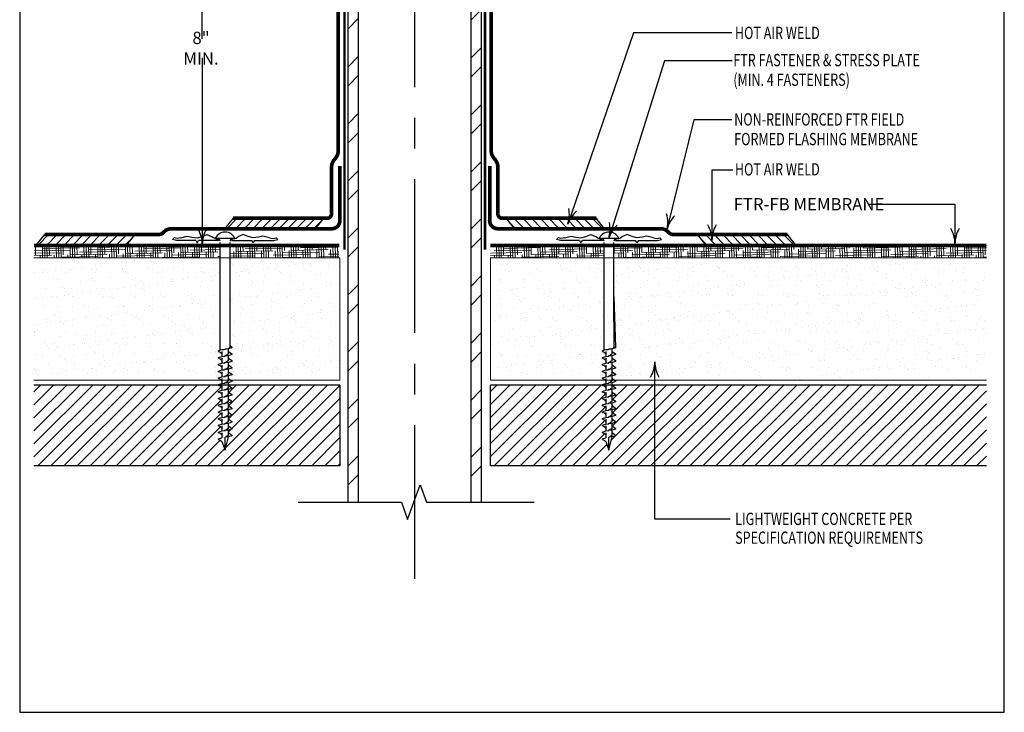
# Model space of a CAD drawing. Units: inches. Extents: x 4.14 to 12.15, y 1.98 to 11.48.
# Drawn here: x 4.14 to 12.15, y 1.98 to 7.61 of the extents above; entities that cross this region are included whole.
import ezdxf

# ---------------------------------------------------------------- set-up
doc = ezdxf.new("R2010")
doc.units = ezdxf.units.IN
doc.header["$MEASUREMENT"] = 0
doc.linetypes.add('CENTER', pattern=[2, 1.25, -0.25, 0.25, -0.25])
doc.linetypes.add('PL2', pattern=[0.06, 0.03, -0.03])
doc.layers.get('0').update_dxf_attribs({"color": 25, "linetype": 'CONTINUOUS'})
doc.layers.get('Defpoints').update_dxf_attribs({"linetype": 'CONTINUOUS'})
for name, color, linetype in [('FASTENERS', 154, 'CONTINUOUS'), ('INSULATION', 130, 'CONTINUOUS'), ('MEMBRANE', 7, 'CONTINUOUS'), ('METAL', 234, 'CONTINUOUS'), ('SEALANT', 6, 'CONTINUOUS'), ('SUBSTRATE', 54, 'CONTINUOUS'), ('TEXT', 1, 'CONTINUOUS')]:
    doc.layers.add(name, color=color, linetype=linetype)
doc.styles.add('FIBERTITE', font='lucon.TTF', dxfattribs={"width": 0.75})
pattern_1 = [(45, (4.13108, 0.43154), (-0.053033, 0.053033), [])]
pattern_2 = [(1.1595, (4.195861, 0.966477), (0.074605223, 0.02026384), [0.3, -0.15]), (91.1595, (4.195861, 0.966477), (-0.017228482, -0.075364062), [0.3, -0.15])]

# ---------------------------------------------------------------- blocks, each defined once
blk = doc.blocks.new('arrow2')
at = {"color": 0}
for centre, start, end in [((0, 0.999), 239.9586, 270), ((0, -0.999), 90, 120.041)]:
    blk.add_arc(centre, 0.999, start, end, dxfattribs=at)
blk = doc.blocks.new('*X305')
at = {"color": 0}
for p, q in [((9.194, 127.369), (9.544, 127.719)), ((13.194, 127.657), (13.301, 127.764)), ((13.194, 126.42), (13.544, 126.77)), ((9.194, 126.132), (9.544, 126.482)), ((13.194, 125.801), (13.544, 126.151)), ((9.194, 125.513), (9.544, 125.863)), ((13.194, 124.563), (13.544, 124.913)), ((9.194, 124.276), (9.544, 124.626)), ((13.194, 123.945), (13.544, 124.295)), ((9.194, 123.657), (9.544, 124.007)), ((13.194, 122.707), (13.544, 123.057)), ((9.194, 122.42), (9.544, 122.77)), ((13.194, 122.089), (13.544, 122.439)), ((9.194, 121.801), (9.544, 122.151)), ((13.194, 120.851), (13.544, 121.201)), ((9.194, 120.563), (9.544, 120.913)), ((13.194, 120.232), (13.544, 120.582)), ((9.194, 119.945), (9.544, 120.295)), ((13.194, 118.995), (13.544, 119.345)), ((9.194, 118.707), (9.544, 119.057)), ((13.194, 118.376), (13.544, 118.726)), ((9.194, 118.089), (9.544, 118.439)), ((13.194, 117.139), (13.544, 117.489)), ((9.194, 116.851), (9.544, 117.201)), ((13.194, 116.52), (13.544, 116.87)), ((9.194, 116.232), (9.544, 116.582)), ((13.194, 115.283), (13.544, 115.633)), ((9.194, 114.995), (9.544, 115.345)), ((9.194, 114.376), (9.544, 114.726)), ((13.194, 114.664), (13.544, 115.014)), ((13.194, 113.427), (13.544, 113.777)), ((9.194, 113.139), (9.544, 113.489)), ((13.194, 112.808), (13.544, 113.158)), ((9.194, 112.52), (9.544, 112.87)), ((13.194, 111.57), (13.544, 111.92)), ((9.194, 111.283), (9.544, 111.633)), ((13.194, 110.952), (13.544, 111.302)), ((9.194, 110.664), (9.544, 111.014)), ((13.194, 109.714), (13.544, 110.064)), ((9.194, 109.427), (9.544, 109.777)), ((13.194, 109.096), (13.544, 109.446)), ((9.194, 108.808), (9.544, 109.158)), ((13.194, 107.858), (13.544, 108.208)), ((9.194, 107.57), (9.544, 107.92)), ((13.194, 107.239), (13.544, 107.589)), ((9.194, 106.952), (9.544, 107.302)), ((13.194, 106.002), (13.544, 106.352)), ((9.194, 105.714), (9.544, 106.064)), ((9.194, 105.096), (9.544, 105.446)), ((13.194, 105.383), (13.544, 105.733))]:
    blk.add_line(p, q, dxfattribs=at)

msp = doc.modelspace()

# ---------------------------------------------------------------- hatches: boundary and pattern name
at = {"layer": 'INSULATION', "lineweight": 0}
h = msp.add_hatch(dxfattribs=at)
h.set_pattern_fill('AR-SAND', color=140, scale=0.08)
h.set_pattern_definition([(37.5, (4.19586, 0.56648), (-0.0050395, 0.154146), [0, -0.1216, 0, -0.136, 0, -0.13]), (7.5, (4.19586, 0.56648), (0.141582, 0.225772), [0, -0.0656, 0, -0.1096, 0, -0.042]), (327.5, (4.09746, 0.56648), (0.2491313, 0.0004527), [0, -0.04, 0, -0.144, 0, -0.188]), (317.5, (4.09746, 0.56648), (0.24049, 0.070214), [0, -0.02, 0, -0.0944, 0, -0.108])])
h.paths.add_polyline_path([(5.7703, 5.675), (4.2543, 5.675), (4.2543, 4.681), (5.7788, 4.681), (5.7703, 4.6887), (5.757, 4.6928), (5.757, 4.6986), (5.7837, 4.7078), (5.7837, 4.7317), (5.7703, 4.7438), (5.757, 4.7479), (5.757, 4.7537), (5.7837, 4.7629), (5.7837, 4.7868), (5.7703, 4.7989), (5.757, 4.803), (5.757, 4.8088), (5.7837, 4.818), (5.7837, 4.8419), (5.7703, 4.8539), (5.757, 4.858), (5.757, 4.8639), (5.7837, 4.873), (5.7837, 4.897), (5.7703, 4.909), (5.757, 4.9131), (5.757, 4.919), (5.7703, 4.9255)])
h.paths.add_polyline_path([(6.7449, 5.6737), (5.8505, 5.6737), (5.8505, 4.9607), (5.8687, 4.9449), (5.8371, 4.9341), (5.8371, 4.9141), (5.8693, 4.89), (5.8371, 4.879), (5.8371, 4.859), (5.8693, 4.8349), (5.8371, 4.8239), (5.8371, 4.8039), (5.8693, 4.7798), (5.8371, 4.7688), (5.8371, 4.7488), (5.8693, 4.7247), (5.8371, 4.7138), (5.8371, 4.6937), (5.8541, 4.681), (6.7449, 4.681)])
h = msp.add_hatch(dxfattribs=at)
h.set_pattern_fill('AR-SAND', color=140, scale=0.08)
h.set_pattern_definition([(37.5, (4.19586, 0.96648), (-0.0050395, 0.1541459), [0, -0.1216, 0, -0.136, 0, -0.13]), (7.5, (4.19586, 0.96648), (0.141582, 0.2257717), [0, -0.0656, 0, -0.1096, 0, -0.042]), (327.5, (4.09746, 0.96648), (0.2491313, 0.0004527), [0, -0.04, 0, -0.144, 0, -0.188]), (317.5, (4.09746, 0.96648), (0.24049, 0.070214), [0, -0.02, 0, -0.0944, 0, -0.108])])
h.paths.add_polyline_path([(8.8934, 5.6664), (7.97, 5.6664), (7.97, 4.681), (8.9019, 4.681), (8.8934, 5.0887), (8.88, 5.0928), (8.88, 5.0986), (8.9067, 5.1078), (8.9067, 5.1317), (8.8934, 5.1438), (8.88, 5.1479), (8.88, 5.1537), (8.9067, 5.1629), (8.9067, 5.1868), (8.8934, 5.1989), (8.88, 5.203), (8.88, 5.2088), (8.9067, 5.218), (8.9067, 5.2419), (8.8934, 5.2539), (8.88, 5.258), (8.88, 5.2639), (8.9067, 5.273), (8.9067, 5.297), (8.8934, 5.309), (8.88, 5.3131), (8.88, 5.319), (8.8934, 5.3255)])
h.paths.add_polyline_path([(12.0045, 4.681), (12.0045, 5.6685), (8.9735, 5.6685), (8.9735, 5.3607), (8.9918, 5.3449), (8.9602, 5.3341), (8.9602, 5.3141), (8.9923, 5.29), (8.9602, 5.279), (8.9602, 5.259), (8.9923, 5.2349), (8.9602, 5.2239), (8.9602, 5.2039), (8.9923, 5.1798), (8.9602, 5.1688), (8.9602, 5.1488), (8.9923, 5.1247), (8.9602, 5.1138), (8.9602, 5.0937), (8.9771, 4.681)])
at = {"layer": 'MEMBRANE'}
h = msp.add_hatch(dxfattribs=at)
h.set_pattern_fill('ANSI31', color=256, scale=0.4, style=0)
h.set_pattern_definition([(45, (0.746205, -0.721185), (-0.03535534, 0.03535534), [])])
h.paths.add_polyline_path([(5.8779, 5.9973), (5.8087, 5.9119), (6.5418, 5.9119), (6.611, 5.9973)])
h = msp.add_hatch(dxfattribs=at)
h.set_pattern_fill('ANSI31', color=256, scale=0.4, style=0)
h.set_pattern_definition([(135, (13.95983, -0.721185), (0.03535534, 0.03535534), [])])
h.paths.add_polyline_path([(8.8282, 5.9973), (8.8974, 5.9119), (8.1643, 5.9119), (8.0951, 5.9973)])
h = msp.add_hatch(dxfattribs=at)
h.set_pattern_fill('ANSI31', color=256, scale=0.4, style=0)
h.set_pattern_definition([(45, (-0.7895, -0.854653), (-0.03535534, 0.03535534), [])])
h.paths.add_polyline_path([(4.3422, 5.8639), (4.273, 5.7785), (5.0061, 5.7785), (5.0753, 5.8639)])
h = msp.add_hatch(dxfattribs=at)
h.set_pattern_fill('ANSI31', color=256, scale=0.4, style=0)
h.set_pattern_definition([(45, (-0.7895, -0.854653), (-0.03535534, 0.03535534), [])])
h.paths.add_polyline_path([(4.3422, 5.8639), (4.273, 5.7785), (5.0061, 5.7785), (5.0753, 5.8639)])
h = msp.add_hatch(dxfattribs=at)
h.set_pattern_fill('ANSI31', color=256, scale=0.4, style=0)
h.set_pattern_definition([(135, (15.51676, -0.854653), (0.03535534, 0.03535534), [])])
h.paths.add_polyline_path([(10.3851, 5.8639), (10.4543, 5.7785), (9.7212, 5.7785), (9.652, 5.8639)])
at = {"layer": 'MEMBRANE', "lineweight": 0}
h = msp.add_hatch(dxfattribs=at)
h.set_pattern_fill('HOUND', color=30, scale=0.3, angle=1.1595)
h.set_pattern_definition(pattern_2)
h.paths.add_polyline_path([(6.7359, 5.7759), (5.8505, 5.7759), (5.8505, 5.675), (6.7359, 5.675)])
h.paths.add_polyline_path([(5.7703, 5.7759), (4.2572, 5.7759), (4.2572, 5.675), (5.7703, 5.675)])
h = msp.add_hatch(dxfattribs=at)
h.set_pattern_fill('HOUND', color=30, scale=0.3, angle=1.1595)
h.set_pattern_definition(pattern_2)
h.paths.add_polyline_path([(8.8934, 5.7759), (7.9704, 5.7759), (7.9704, 5.675), (8.8934, 5.675)])
h.paths.add_polyline_path([(12.0045, 5.675), (12.0045, 5.7759), (8.9735, 5.7759), (8.9735, 5.675)])
at = {"layer": 'SUBSTRATE'}
h = msp.add_hatch(dxfattribs=at)
h.set_pattern_fill('ANSI31', color=256, scale=0.6, style=0)
h.set_pattern_definition(pattern_1)
h.paths.add_polyline_path([(6.7449, 4.6401), (5.8371, 4.6401), (5.8371, 4.6386), (5.8693, 4.6145), (5.8371, 4.6036), (5.8371, 4.5835), (5.8693, 4.5594), (5.8371, 4.5485), (5.8371, 4.5284), (5.8693, 4.5043), (5.8371, 4.4934), (5.8371, 4.4733), (5.8693, 4.4492), (5.8371, 4.4383), (5.8371, 4.4182), (5.8693, 4.3942), (5.8371, 4.3832), (5.8371, 4.3631), (5.8693, 4.3391), (5.8371, 4.3281), (5.8371, 4.3081), (5.8693, 4.284), (5.8371, 4.273), (5.8371, 4.253), (5.8693, 4.2289), (5.8371, 4.2179), (5.8104, 4.111), (5.7837, 4.1808), (5.7703, 4.1928), (5.757, 4.1969), (5.757, 4.2028), (5.7837, 4.2119), (5.7837, 4.2359), (5.7703, 4.2479), (5.757, 4.252), (5.757, 4.2579), (5.7837, 4.267), (5.7837, 4.291), (5.7703, 4.303), (5.757, 4.3071), (5.757, 4.313), (5.7837, 4.3221), (5.7837, 4.346), (5.7703, 4.3581), (5.757, 4.3622), (5.757, 4.3681), (5.7837, 4.3772), (5.7837, 4.4011), (5.7703, 4.4132), (5.757, 4.4173), (5.757, 4.4232), (5.7837, 4.4323), (5.7837, 4.4562), (5.7703, 4.4683), (5.757, 4.4724), (5.757, 4.4783), (5.7837, 4.4874), (5.7837, 4.5113), (5.7703, 4.5234), (5.757, 4.5275), (5.757, 4.5334), (5.7837, 4.5425), (5.7837, 4.5664), (5.7703, 4.5785), (5.757, 4.5826), (5.757, 4.5885), (5.7837, 4.5976), (5.7837, 4.6215), (5.7703, 4.6336), (5.757, 4.6377), (5.757, 4.6401), (4.2543, 4.6401), (4.2543, 3.9818), (6.7449, 3.9818)])
h = msp.add_hatch(dxfattribs=at)
h.set_pattern_fill('ANSI31', color=256, scale=0.6, style=0)
h.set_pattern_definition(pattern_1)
h.paths.add_polyline_path([(8.9067, 4.2359), (8.8934, 4.2479), (8.88, 4.252), (8.88, 4.2579), (8.9067, 4.267), (8.9067, 4.291), (8.8934, 4.303), (8.88, 4.3071), (8.88, 4.313), (8.9067, 4.3221), (8.9067, 4.346), (8.8934, 4.3581), (8.88, 4.3622), (8.88, 4.3681), (8.9067, 4.3772), (8.9067, 4.4011), (8.8934, 4.4132), (8.88, 4.4173), (8.88, 4.4232), (8.9067, 4.4323), (8.9067, 4.4562), (8.8934, 4.4683), (8.88, 4.4724), (8.88, 4.4783), (8.9067, 4.4874), (8.9067, 4.5113), (8.8934, 4.5234), (8.88, 4.5275), (8.88, 4.5334), (8.9067, 4.5425), (8.9067, 4.5664), (8.8934, 4.5785), (8.88, 4.5826), (8.88, 4.5885), (8.9067, 4.5976), (8.9067, 4.6215), (8.8934, 4.6336), (8.88, 4.6377), (8.88, 4.6401), (7.97, 4.6401), (7.97, 3.9818), (9.3062, 3.9818), (9.3062, 4.6401), (8.9602, 4.6401), (8.9602, 4.6386), (8.9923, 4.6145), (8.9602, 4.6036), (8.9602, 4.5835), (8.9923, 4.5594), (8.9602, 4.5485), (8.9602, 4.5284), (8.9923, 4.5043), (8.9602, 4.4934), (8.9602, 4.4733), (8.9923, 4.4492), (8.9602, 4.4383), (8.9602, 4.4182), (8.9923, 4.3942), (8.9602, 4.3832), (8.9602, 4.3631), (8.9923, 4.3391), (8.9602, 4.3281), (8.9602, 4.3081), (8.9923, 4.284), (8.9602, 4.273), (8.9602, 4.253), (8.9923, 4.2289), (8.9602, 4.2179), (8.9335, 4.111), (8.9067, 4.1808), (8.8934, 4.1928), (8.88, 4.1969), (8.88, 4.2028), (8.9067, 4.2119)])
h.paths.add_polyline_path([(12.0045, 3.9818), (12.0045, 4.6401), (9.3062, 4.6401), (9.3062, 3.9818)])

# ---------------------------------------------------------------- linework, layer by layer
at = {"color": 7, "linetype": 'CENTER'}
msp.add_line((7.353, 3.0641), (7.353, 10.02), dxfattribs=at)
at = {"color": 7}
for p, q in [((7.2954, 3.5471), (7.398, 3.829)), ((7.398, 3.829), (7.4493, 3.6881)), ((6.4035, 3.6881), (7.2441, 3.6881)), ((7.2441, 3.6881), (7.2954, 3.5471)), ((7.4493, 3.6881), (8.3255, 3.6881))]:
    msp.add_line(p, q, dxfattribs=at)
at = {"layer": 'Defpoints', "color": 7, "lineweight": -3}
msp.add_lwpolyline([(12.15, 11.4845), (4.139, 11.4845), (4.1415, 1.9776), (12.15, 1.9776)], close=True, dxfattribs=at)
at = {"layer": 'FASTENERS', "linetype": 'Continuous'}
for p, q in [((5.3962, 5.8381), (5.3828, 5.8247)), ((5.5712, 5.8175), (5.4159, 5.8175)), ((5.5712, 5.8175), (5.5827, 5.7982)), ((5.5827, 5.7982), (5.5943, 5.8175)), ((5.757, 5.8175), (5.5943, 5.8175)), ((5.7366, 5.8308), (5.7463, 5.8308)), ((5.7489, 5.8317), (5.7369, 5.8317)), ((5.8719, 5.8317), (5.7489, 5.8317)), ((5.757, 5.8175), (5.757, 5.8201)), ((5.7703, 4.9255), (5.7703, 5.799)), ((5.8505, 4.9607), (5.8505, 5.799)), ((5.8639, 5.8175), (5.8639, 5.8201)), ((5.8639, 5.8175), (6.0266, 5.8175)), ((5.8839, 5.8317), (5.8719, 5.8317)), ((5.8842, 5.8308), (5.8746, 5.8308)), ((6.0381, 5.7982), (6.0266, 5.8175)), ((6.0497, 5.8175), (6.0381, 5.7982)), ((6.0497, 5.8175), (6.2049, 5.8175)), ((6.2247, 5.8381), (6.238, 5.8247)), ((8.5192, 5.8381), (8.5058, 5.8247)), ((8.6942, 5.8175), (8.539, 5.8175)), ((8.6942, 5.8175), (8.7058, 5.7982)), ((8.7058, 5.7982), (8.7173, 5.8175)), ((8.88, 5.8175), (8.7173, 5.8175)), ((8.8597, 5.8308), (8.8693, 5.8308)), ((8.872, 5.8317), (8.86, 5.8317)), ((8.9949, 5.8317), (8.872, 5.8317)), ((8.88, 5.8175), (8.88, 5.8201)), ((8.8934, 4.9255), (8.8934, 5.799)), ((8.9735, 5.3607), (8.9735, 5.799)), ((8.9869, 5.8175), (8.9869, 5.8201)), ((8.9869, 5.8175), (9.1496, 5.8175)), ((9.0069, 5.8317), (8.9949, 5.8317)), ((9.0072, 5.8308), (8.9976, 5.8308)), ((9.1612, 5.7982), (9.1496, 5.8175)), ((9.1727, 5.8175), (9.1612, 5.7982)), ((9.1727, 5.8175), (9.3279, 5.8175)), ((9.3477, 5.8381), (9.3611, 5.8247)), ((5.7837, 4.9131), (5.7837, 4.897)), ((5.7837, 4.897), (5.7837, 4.873)), ((5.8371, 4.9141), (5.8371, 4.9341)), ((5.8371, 4.894), (5.8371, 4.9141)), ((8.9067, 4.9131), (8.9067, 4.897)), ((8.9067, 4.897), (8.9067, 4.873)), ((8.9602, 4.9141), (8.9602, 4.9341)), ((8.9602, 4.894), (8.9602, 4.9141)), ((5.7837, 4.858), (5.7837, 4.8419)), ((5.7837, 4.8419), (5.7837, 4.818)), ((5.8371, 4.859), (5.8371, 4.879)), ((5.8371, 4.8389), (5.8371, 4.859)), ((5.8371, 4.8039), (5.8371, 4.8239)), ((8.9067, 4.858), (8.9067, 4.8419)), ((8.9067, 4.8419), (8.9067, 4.818)), ((8.9602, 4.859), (8.9602, 4.879)), ((8.9602, 4.8389), (8.9602, 4.859)), ((8.9602, 4.8039), (8.9602, 4.8239)), ((5.7837, 4.803), (5.7837, 4.7868)), ((5.7837, 4.7868), (5.7837, 4.7629)), ((5.7837, 4.7479), (5.7837, 4.7317)), ((5.7837, 4.7317), (5.7837, 4.7078)), ((5.8371, 4.7838), (5.8371, 4.8039)), ((5.8371, 4.7488), (5.8371, 4.7688)), ((5.8371, 4.7288), (5.8371, 4.7488)), ((8.9067, 4.803), (8.9067, 4.7868)), ((8.9067, 4.7868), (8.9067, 4.7629)), ((8.9067, 4.7479), (8.9067, 4.7317)), ((8.9067, 4.7317), (8.9067, 4.7078)), ((8.9602, 4.7838), (8.9602, 4.8039)), ((8.9602, 4.7488), (8.9602, 4.7688)), ((8.9602, 4.7288), (8.9602, 4.7488)), ((5.7837, 4.6928), (5.7837, 4.6766)), ((5.7837, 4.6766), (5.7837, 4.6527)), ((5.8371, 4.6937), (5.8371, 4.7138)), ((5.8371, 4.6737), (5.8371, 4.6937)), ((5.8371, 4.6386), (5.8371, 4.6587)), ((8.9067, 4.6928), (8.9067, 4.6766)), ((8.9067, 4.6766), (8.9067, 4.6527)), ((8.9602, 4.6937), (8.9602, 4.7138)), ((8.9602, 4.6737), (8.9602, 4.6937)), ((8.9602, 4.6386), (8.9602, 4.6587)), ((5.7837, 4.6377), (5.7837, 4.6215)), ((5.7837, 4.6215), (5.7837, 4.5976)), ((5.7837, 4.5826), (5.7837, 4.5664)), ((5.7837, 4.5664), (5.7837, 4.5425)), ((5.8371, 4.6186), (5.8371, 4.6386)), ((5.8371, 4.5835), (5.8371, 4.6036)), ((5.8371, 4.5635), (5.8371, 4.5835)), ((8.9067, 4.6377), (8.9067, 4.6215)), ((8.9067, 4.6215), (8.9067, 4.5976)), ((8.9067, 4.5826), (8.9067, 4.5664)), ((8.9067, 4.5664), (8.9067, 4.5425)), ((8.9602, 4.6186), (8.9602, 4.6386)), ((8.9602, 4.5835), (8.9602, 4.6036)), ((8.9602, 4.5635), (8.9602, 4.5835)), ((5.7837, 4.5275), (5.7837, 4.5113)), ((5.7837, 4.5113), (5.7837, 4.4874)), ((5.8371, 4.5284), (5.8371, 4.5485)), ((5.8371, 4.5084), (5.8371, 4.5284)), ((5.8371, 4.4733), (5.8371, 4.4934)), ((8.9067, 4.5275), (8.9067, 4.5113)), ((8.9067, 4.5113), (8.9067, 4.4874)), ((8.9602, 4.5284), (8.9602, 4.5485)), ((8.9602, 4.5084), (8.9602, 4.5284)), ((8.9602, 4.4733), (8.9602, 4.4934)), ((5.7837, 4.4724), (5.7837, 4.4562)), ((5.7837, 4.4562), (5.7837, 4.4323)), ((5.7837, 4.4173), (5.7837, 4.4011)), ((5.8371, 4.4533), (5.8371, 4.4733)), ((5.8371, 4.4182), (5.8371, 4.4383)), ((5.8371, 4.3982), (5.8371, 4.4182)), ((8.9067, 4.4724), (8.9067, 4.4562)), ((8.9067, 4.4562), (8.9067, 4.4323)), ((8.9067, 4.4173), (8.9067, 4.4011)), ((8.9602, 4.4533), (8.9602, 4.4733)), ((8.9602, 4.4182), (8.9602, 4.4383)), ((8.9602, 4.3982), (8.9602, 4.4182)), ((5.7837, 4.4011), (5.7837, 4.3772)), ((5.7837, 4.3622), (5.7837, 4.346)), ((5.7837, 4.346), (5.7837, 4.3221)), ((5.8371, 4.3631), (5.8371, 4.3832)), ((5.8371, 4.3431), (5.8371, 4.3631)), ((5.8371, 4.3081), (5.8371, 4.3281)), ((8.9067, 4.4011), (8.9067, 4.3772)), ((8.9067, 4.3622), (8.9067, 4.346)), ((8.9067, 4.346), (8.9067, 4.3221)), ((8.9602, 4.3631), (8.9602, 4.3832)), ((8.9602, 4.3431), (8.9602, 4.3631)), ((8.9602, 4.3081), (8.9602, 4.3281)), ((5.7837, 4.3071), (5.7837, 4.291)), ((5.7837, 4.291), (5.7837, 4.267)), ((5.7837, 4.252), (5.7837, 4.2359)), ((5.8371, 4.288), (5.8371, 4.3081)), ((5.8371, 4.253), (5.8371, 4.273)), ((5.8371, 4.2329), (5.8371, 4.253)), ((8.9067, 4.3071), (8.9067, 4.291)), ((8.9067, 4.291), (8.9067, 4.267)), ((8.9067, 4.252), (8.9067, 4.2359)), ((8.9602, 4.288), (8.9602, 4.3081)), ((8.9602, 4.253), (8.9602, 4.273)), ((8.9602, 4.2329), (8.9602, 4.253)), ((5.7837, 4.2359), (5.7837, 4.2119)), ((5.7837, 4.1808), (5.8104, 4.111)), ((5.8104, 4.111), (5.8371, 4.2179)), ((5.8104, 4.111), (5.8104, 4.2155)), ((8.9067, 4.2359), (8.9067, 4.2119)), ((8.9067, 4.1808), (8.9335, 4.111)), ((8.9335, 4.111), (8.9602, 4.2179)), ((8.9335, 4.111), (8.9335, 4.2155))]:
    msp.add_line(p, q, dxfattribs=at)
for points in [[(5.4491, 5.8381), (5.4491, 5.8381), (5.5025, 5.8515), (5.5025, 5.8515), (5.5399, 5.8439)], [(5.6224, 5.8477), (5.6224, 5.8477), (5.6629, 5.8648), (5.6629, 5.8648), (5.7062, 5.8456)], [(5.9984, 5.8477), (5.9984, 5.8477), (5.9579, 5.8648), (5.9579, 5.8648), (5.9146, 5.8456)], [(6.1717, 5.8381), (6.1717, 5.8381), (6.1183, 5.8515), (6.1183, 5.8515), (6.0809, 5.8439)], [(8.5721, 5.8381), (8.5721, 5.8381), (8.6256, 5.8515), (8.6256, 5.8515), (8.663, 5.8439)], [(8.7455, 5.8477), (8.7455, 5.8477), (8.7859, 5.8648), (8.7859, 5.8648), (8.8293, 5.8456)], [(9.1214, 5.8477), (9.1214, 5.8477), (9.081, 5.8648), (9.081, 5.8648), (9.0377, 5.8456)], [(9.2948, 5.8381), (9.2948, 5.8381), (9.2413, 5.8515), (9.2413, 5.8515), (9.2039, 5.8439)], [(5.4159, 5.8175), (5.4159, 5.8175), (5.3828, 5.8247)], [(5.4491, 5.8381), (5.4491, 5.8381), (5.4196, 5.832), (5.4196, 5.832), (5.3962, 5.8381)], [(5.5399, 5.8439), (5.5399, 5.8439), (5.5827, 5.8381), (5.5827, 5.8381), (5.6224, 5.8477)], [(5.7366, 5.8308), (5.7366, 5.8308), (5.7207, 5.8342), (5.7207, 5.8342), (5.7062, 5.8456)], [(5.8842, 5.8308), (5.8842, 5.8308), (5.9002, 5.8342), (5.9002, 5.8342), (5.9146, 5.8456)], [(6.0809, 5.8439), (6.0809, 5.8439), (6.0381, 5.8381), (6.0381, 5.8381), (5.9984, 5.8477)], [(6.1717, 5.8381), (6.1717, 5.8381), (6.2013, 5.832), (6.2013, 5.832), (6.2247, 5.8381)], [(6.2049, 5.8175), (6.2049, 5.8175), (6.238, 5.8247)], [(8.539, 5.8175), (8.539, 5.8175), (8.5058, 5.8247)], [(8.5721, 5.8381), (8.5721, 5.8381), (8.5426, 5.832), (8.5426, 5.832), (8.5192, 5.8381)], [(8.663, 5.8439), (8.663, 5.8439), (8.7058, 5.8381), (8.7058, 5.8381), (8.7455, 5.8477)], [(8.8597, 5.8308), (8.8597, 5.8308), (8.8437, 5.8342), (8.8437, 5.8342), (8.8293, 5.8456)], [(9.0072, 5.8308), (9.0072, 5.8308), (9.0232, 5.8342), (9.0232, 5.8342), (9.0377, 5.8456)], [(9.2039, 5.8439), (9.2039, 5.8439), (9.1612, 5.8381), (9.1612, 5.8381), (9.1214, 5.8477)], [(9.2948, 5.8381), (9.2948, 5.8381), (9.3243, 5.832), (9.3243, 5.832), (9.3477, 5.8381)], [(9.3279, 5.8175), (9.3279, 5.8175), (9.3611, 5.8247)], [(8.9335, 4.9311), (8.9335, 4.9311), (8.9697, 4.9399), (8.9744, 4.9475), (8.9744, 4.9475), (8.9735, 5.3607)], [(8.9735, 5.3607), (8.9735, 5.3607), (8.9869, 4.9491)], [(5.757, 4.919), (5.757, 4.919), (5.7703, 4.9255)], [(5.757, 4.9131), (5.757, 4.9131), (5.757, 4.919)], [(5.757, 4.9131), (5.757, 4.9131), (5.7703, 4.909), (5.7703, 4.909), (5.7837, 4.897)], [(5.7703, 4.9255), (5.7703, 4.9255), (5.7837, 4.9281)], [(5.7837, 4.9281), (5.7837, 4.9281), (5.8037, 4.9305)], [(5.8037, 4.9305), (5.8037, 4.9305), (5.8104, 4.9311)], [(5.8371, 4.894), (5.8371, 4.894), (5.8159, 4.8779), (5.8044, 4.8755)], [(5.8104, 4.9311), (5.8104, 4.9311), (5.8467, 4.9399), (5.8514, 4.9475), (5.8514, 4.9475), (5.8505, 4.9607)], [(5.8371, 4.9341), (5.8371, 4.9341), (5.8104, 4.9311)], [(5.8639, 4.9432), (5.8639, 4.9432), (5.8371, 4.9341)], [(5.8371, 4.9141), (5.8371, 4.9141), (5.8639, 4.894)], [(5.8639, 4.8882), (5.8639, 4.8882), (5.8371, 4.879)], [(5.8505, 4.9607), (5.8505, 4.9607), (5.8639, 4.9491)], [(5.8639, 4.9491), (5.8639, 4.9491), (5.8639, 4.9432)], [(5.8639, 4.894), (5.8639, 4.894), (5.8639, 4.8882)], [(8.88, 4.919), (8.88, 4.919), (8.8934, 4.9255)], [(8.88, 4.9131), (8.88, 4.9131), (8.88, 4.919)], [(8.88, 4.9131), (8.88, 4.9131), (8.8934, 4.909), (8.8934, 4.909), (8.9067, 4.897)], [(8.8934, 4.9255), (8.8934, 4.9255), (8.9067, 4.9281)], [(8.9067, 4.9281), (8.9067, 4.9281), (8.9268, 4.9305)], [(8.9268, 4.9305), (8.9268, 4.9305), (8.9335, 4.9311)], [(8.9602, 4.894), (8.9602, 4.894), (8.9389, 4.8779), (8.9274, 4.8755)], [(8.9602, 4.9341), (8.9602, 4.9341), (8.9335, 4.9311)], [(8.9869, 4.9432), (8.9869, 4.9432), (8.9602, 4.9341)], [(8.9602, 4.9141), (8.9602, 4.9141), (8.9869, 4.894)], [(8.9869, 4.8882), (8.9869, 4.8882), (8.9602, 4.879)], [(8.9869, 4.9491), (8.9869, 4.9491), (8.9869, 4.9432)], [(8.9869, 4.894), (8.9869, 4.894), (8.9869, 4.8882)], [(5.757, 4.8639), (5.757, 4.8639), (5.7837, 4.873)], [(5.757, 4.858), (5.757, 4.858), (5.757, 4.8639)], [(5.757, 4.858), (5.757, 4.858), (5.7703, 4.8539), (5.7703, 4.8539), (5.7837, 4.8419)], [(5.757, 4.8088), (5.757, 4.8088), (5.7837, 4.818)], [(5.757, 4.803), (5.757, 4.803), (5.757, 4.8088)], [(5.7837, 4.873), (5.7837, 4.873), (5.8037, 4.8754)], [(5.7837, 4.818), (5.7837, 4.818), (5.8037, 4.8203)], [(5.8037, 4.8754), (5.8037, 4.8754), (5.8104, 4.876)], [(5.8037, 4.8203), (5.8037, 4.8203), (5.8104, 4.8209)], [(5.8371, 4.8389), (5.8371, 4.8389), (5.8159, 4.8228), (5.8044, 4.8204)], [(5.8371, 4.879), (5.8371, 4.879), (5.8104, 4.876)], [(5.8371, 4.8239), (5.8371, 4.8239), (5.8104, 4.8209)], [(5.8371, 4.859), (5.8371, 4.859), (5.8639, 4.8389)], [(5.8639, 4.8331), (5.8639, 4.8331), (5.8371, 4.8239)], [(5.8639, 4.8389), (5.8639, 4.8389), (5.8639, 4.8331)], [(8.88, 4.8639), (8.88, 4.8639), (8.9067, 4.873)], [(8.88, 4.858), (8.88, 4.858), (8.88, 4.8639)], [(8.88, 4.858), (8.88, 4.858), (8.8934, 4.8539), (8.8934, 4.8539), (8.9067, 4.8419)], [(8.88, 4.8088), (8.88, 4.8088), (8.9067, 4.818)], [(8.88, 4.803), (8.88, 4.803), (8.88, 4.8088)], [(8.9067, 4.873), (8.9067, 4.873), (8.9268, 4.8754)], [(8.9067, 4.818), (8.9067, 4.818), (8.9268, 4.8203)], [(8.9268, 4.8754), (8.9268, 4.8754), (8.9335, 4.876)], [(8.9268, 4.8203), (8.9268, 4.8203), (8.9335, 4.8209)], [(8.9602, 4.8389), (8.9602, 4.8389), (8.9389, 4.8228), (8.9274, 4.8204)], [(8.9602, 4.879), (8.9602, 4.879), (8.9335, 4.876)], [(8.9602, 4.8239), (8.9602, 4.8239), (8.9335, 4.8209)], [(8.9602, 4.859), (8.9602, 4.859), (8.9869, 4.8389)], [(8.9869, 4.8331), (8.9869, 4.8331), (8.9602, 4.8239)], [(8.9869, 4.8389), (8.9869, 4.8389), (8.9869, 4.8331)], [(5.757, 4.803), (5.757, 4.803), (5.7703, 4.7989), (5.7703, 4.7989), (5.7837, 4.7868)], [(5.757, 4.7537), (5.757, 4.7537), (5.7837, 4.7629)], [(5.757, 4.7479), (5.757, 4.7479), (5.757, 4.7537)], [(5.757, 4.7479), (5.757, 4.7479), (5.7703, 4.7438), (5.7703, 4.7438), (5.7837, 4.7317)], [(5.7837, 4.7629), (5.7837, 4.7629), (5.8037, 4.7652)], [(5.8037, 4.7652), (5.8037, 4.7652), (5.8104, 4.7659)], [(5.8371, 4.7838), (5.8371, 4.7838), (5.8159, 4.7677), (5.8044, 4.7654)], [(5.8371, 4.7288), (5.8371, 4.7288), (5.8159, 4.7126), (5.8044, 4.7103)], [(5.8371, 4.7688), (5.8371, 4.7688), (5.8104, 4.7659)], [(5.8371, 4.8039), (5.8371, 4.8039), (5.8639, 4.7838)], [(5.8639, 4.778), (5.8639, 4.778), (5.8371, 4.7688)], [(5.8371, 4.7488), (5.8371, 4.7488), (5.8639, 4.7288)], [(5.8639, 4.7838), (5.8639, 4.7838), (5.8639, 4.778)], [(5.8639, 4.7288), (5.8639, 4.7288), (5.8639, 4.7229)], [(8.88, 4.803), (8.88, 4.803), (8.8934, 4.7989), (8.8934, 4.7989), (8.9067, 4.7868)], [(8.88, 4.7537), (8.88, 4.7537), (8.9067, 4.7629)], [(8.88, 4.7479), (8.88, 4.7479), (8.88, 4.7537)], [(8.88, 4.7479), (8.88, 4.7479), (8.8934, 4.7438), (8.8934, 4.7438), (8.9067, 4.7317)], [(8.9067, 4.7629), (8.9067, 4.7629), (8.9268, 4.7652)], [(8.9268, 4.7652), (8.9268, 4.7652), (8.9335, 4.7659)], [(8.9602, 4.7838), (8.9602, 4.7838), (8.9389, 4.7677), (8.9274, 4.7654)], [(8.9602, 4.7288), (8.9602, 4.7288), (8.9389, 4.7126), (8.9274, 4.7103)], [(8.9602, 4.7688), (8.9602, 4.7688), (8.9335, 4.7659)], [(8.9602, 4.8039), (8.9602, 4.8039), (8.9869, 4.7838)], [(8.9869, 4.778), (8.9869, 4.778), (8.9602, 4.7688)], [(8.9602, 4.7488), (8.9602, 4.7488), (8.9869, 4.7288)], [(8.9869, 4.7838), (8.9869, 4.7838), (8.9869, 4.778)], [(8.9869, 4.7288), (8.9869, 4.7288), (8.9869, 4.7229)], [(5.757, 4.6986), (5.757, 4.6986), (5.7837, 4.7078)], [(5.757, 4.6928), (5.757, 4.6928), (5.757, 4.6986)], [(5.757, 4.6928), (5.757, 4.6928), (5.7703, 4.6887), (5.7703, 4.6887), (5.7837, 4.6766)], [(5.757, 4.6436), (5.757, 4.6436), (5.7837, 4.6527)], [(5.7837, 4.7078), (5.7837, 4.7078), (5.8037, 4.7102)], [(5.7837, 4.6527), (5.7837, 4.6527), (5.8037, 4.6551)], [(5.8037, 4.7102), (5.8037, 4.7102), (5.8104, 4.7108)], [(5.8037, 4.6551), (5.8037, 4.6551), (5.8104, 4.6557)], [(5.8371, 4.6737), (5.8371, 4.6737), (5.8159, 4.6575), (5.8044, 4.6552)], [(5.8371, 4.7138), (5.8371, 4.7138), (5.8104, 4.7108)], [(5.8371, 4.6587), (5.8371, 4.6587), (5.8104, 4.6557)], [(5.8639, 4.7229), (5.8639, 4.7229), (5.8371, 4.7138)], [(5.8371, 4.6937), (5.8371, 4.6937), (5.8639, 4.6737)], [(5.8639, 4.6678), (5.8639, 4.6678), (5.8371, 4.6587)], [(5.8639, 4.6737), (5.8639, 4.6737), (5.8639, 4.6678)], [(8.88, 4.6986), (8.88, 4.6986), (8.9067, 4.7078)], [(8.88, 4.6928), (8.88, 4.6928), (8.88, 4.6986)], [(8.88, 4.6928), (8.88, 4.6928), (8.8934, 4.6887), (8.8934, 4.6887), (8.9067, 4.6766)], [(8.88, 4.6436), (8.88, 4.6436), (8.9067, 4.6527)], [(8.9067, 4.7078), (8.9067, 4.7078), (8.9268, 4.7102)], [(8.9067, 4.6527), (8.9067, 4.6527), (8.9268, 4.6551)], [(8.9268, 4.7102), (8.9268, 4.7102), (8.9335, 4.7108)], [(8.9268, 4.6551), (8.9268, 4.6551), (8.9335, 4.6557)], [(8.9602, 4.6737), (8.9602, 4.6737), (8.9389, 4.6575), (8.9274, 4.6552)], [(8.9602, 4.7138), (8.9602, 4.7138), (8.9335, 4.7108)], [(8.9602, 4.6587), (8.9602, 4.6587), (8.9335, 4.6557)], [(8.9869, 4.7229), (8.9869, 4.7229), (8.9602, 4.7138)], [(8.9602, 4.6937), (8.9602, 4.6937), (8.9869, 4.6737)], [(8.9869, 4.6678), (8.9869, 4.6678), (8.9602, 4.6587)], [(8.9869, 4.6737), (8.9869, 4.6737), (8.9869, 4.6678)], [(5.757, 4.6377), (5.757, 4.6377), (5.757, 4.6436)], [(5.757, 4.6377), (5.757, 4.6377), (5.7703, 4.6336), (5.7703, 4.6336), (5.7837, 4.6215)], [(5.757, 4.5885), (5.757, 4.5885), (5.7837, 4.5976)], [(5.757, 4.5826), (5.757, 4.5826), (5.757, 4.5885)], [(5.757, 4.5826), (5.757, 4.5826), (5.7703, 4.5785), (5.7703, 4.5785), (5.7837, 4.5664)], [(5.7837, 4.5976), (5.7837, 4.5976), (5.8037, 4.6)], [(5.8037, 4.6), (5.8037, 4.6), (5.8104, 4.6006)], [(5.8371, 4.6186), (5.8371, 4.6186), (5.8159, 4.6025), (5.8044, 4.6001)], [(5.8371, 4.6036), (5.8371, 4.6036), (5.8104, 4.6006)], [(5.8371, 4.6386), (5.8371, 4.6386), (5.8639, 4.6186)], [(5.8639, 4.6127), (5.8639, 4.6127), (5.8371, 4.6036)], [(5.8371, 4.5835), (5.8371, 4.5835), (5.8639, 4.5635)], [(5.8639, 4.6186), (5.8639, 4.6186), (5.8639, 4.6127)], [(8.88, 4.6377), (8.88, 4.6377), (8.88, 4.6436)], [(8.88, 4.6377), (8.88, 4.6377), (8.8934, 4.6336), (8.8934, 4.6336), (8.9067, 4.6215)], [(8.88, 4.5885), (8.88, 4.5885), (8.9067, 4.5976)], [(8.88, 4.5826), (8.88, 4.5826), (8.88, 4.5885)], [(8.88, 4.5826), (8.88, 4.5826), (8.8934, 4.5785), (8.8934, 4.5785), (8.9067, 4.5664)], [(8.9067, 4.5976), (8.9067, 4.5976), (8.9268, 4.6)], [(8.9268, 4.6), (8.9268, 4.6), (8.9335, 4.6006)], [(8.9602, 4.6186), (8.9602, 4.6186), (8.9389, 4.6025), (8.9274, 4.6001)], [(8.9602, 4.6036), (8.9602, 4.6036), (8.9335, 4.6006)], [(8.9602, 4.6386), (8.9602, 4.6386), (8.9869, 4.6186)], [(8.9869, 4.6127), (8.9869, 4.6127), (8.9602, 4.6036)], [(8.9602, 4.5835), (8.9602, 4.5835), (8.9869, 4.5635)], [(8.9869, 4.6186), (8.9869, 4.6186), (8.9869, 4.6127)], [(5.757, 4.5334), (5.757, 4.5334), (5.7837, 4.5425)], [(5.757, 4.5275), (5.757, 4.5275), (5.757, 4.5334)], [(5.757, 4.5275), (5.757, 4.5275), (5.7703, 4.5234), (5.7703, 4.5234), (5.7837, 4.5113)], [(5.757, 4.4783), (5.757, 4.4783), (5.7837, 4.4874)], [(5.7837, 4.5425), (5.7837, 4.5425), (5.8037, 4.5449)], [(5.7837, 4.4874), (5.7837, 4.4874), (5.8037, 4.4898)], [(5.8037, 4.5449), (5.8037, 4.5449), (5.8104, 4.5455)], [(5.8037, 4.4898), (5.8037, 4.4898), (5.8104, 4.4904)], [(5.8371, 4.5635), (5.8371, 4.5635), (5.8159, 4.5474), (5.8044, 4.545)], [(5.8371, 4.5084), (5.8371, 4.5084), (5.8159, 4.4923), (5.8044, 4.4899)], [(5.8371, 4.5485), (5.8371, 4.5485), (5.8104, 4.5455)], [(5.8371, 4.4934), (5.8371, 4.4934), (5.8104, 4.4904)], [(5.8639, 4.5576), (5.8639, 4.5576), (5.8371, 4.5485)], [(5.8371, 4.5284), (5.8371, 4.5284), (5.8639, 4.5084)], [(5.8639, 4.5025), (5.8639, 4.5025), (5.8371, 4.4934)], [(5.8639, 4.5635), (5.8639, 4.5635), (5.8639, 4.5576)], [(5.8639, 4.5084), (5.8639, 4.5084), (5.8639, 4.5025)], [(8.88, 4.5334), (8.88, 4.5334), (8.9067, 4.5425)], [(8.88, 4.5275), (8.88, 4.5275), (8.88, 4.5334)], [(8.88, 4.5275), (8.88, 4.5275), (8.8934, 4.5234), (8.8934, 4.5234), (8.9067, 4.5113)], [(8.88, 4.4783), (8.88, 4.4783), (8.9067, 4.4874)], [(8.9067, 4.5425), (8.9067, 4.5425), (8.9268, 4.5449)], [(8.9067, 4.4874), (8.9067, 4.4874), (8.9268, 4.4898)], [(8.9268, 4.5449), (8.9268, 4.5449), (8.9335, 4.5455)], [(8.9268, 4.4898), (8.9268, 4.4898), (8.9335, 4.4904)], [(8.9602, 4.5635), (8.9602, 4.5635), (8.9389, 4.5474), (8.9274, 4.545)], [(8.9602, 4.5084), (8.9602, 4.5084), (8.9389, 4.4923), (8.9274, 4.4899)], [(8.9602, 4.5485), (8.9602, 4.5485), (8.9335, 4.5455)], [(8.9602, 4.4934), (8.9602, 4.4934), (8.9335, 4.4904)], [(8.9869, 4.5576), (8.9869, 4.5576), (8.9602, 4.5485)], [(8.9602, 4.5284), (8.9602, 4.5284), (8.9869, 4.5084)], [(8.9869, 4.5025), (8.9869, 4.5025), (8.9602, 4.4934)], [(8.9869, 4.5635), (8.9869, 4.5635), (8.9869, 4.5576)], [(8.9869, 4.5084), (8.9869, 4.5084), (8.9869, 4.5025)], [(5.757, 4.4724), (5.757, 4.4724), (5.757, 4.4783)], [(5.757, 4.4724), (5.757, 4.4724), (5.7703, 4.4683), (5.7703, 4.4683), (5.7837, 4.4562)], [(5.757, 4.4232), (5.757, 4.4232), (5.7837, 4.4323)], [(5.757, 4.4173), (5.757, 4.4173), (5.757, 4.4232)], [(5.757, 4.4173), (5.757, 4.4173), (5.7703, 4.4132), (5.7703, 4.4132), (5.7837, 4.4011)], [(5.7837, 4.4323), (5.7837, 4.4323), (5.8037, 4.4347)], [(5.8037, 4.4347), (5.8037, 4.4347), (5.8104, 4.4353)], [(5.8371, 4.4533), (5.8371, 4.4533), (5.8159, 4.4372), (5.8044, 4.4348)], [(5.8371, 4.4383), (5.8371, 4.4383), (5.8104, 4.4353)], [(5.8371, 4.4733), (5.8371, 4.4733), (5.8639, 4.4533)], [(5.8639, 4.4474), (5.8639, 4.4474), (5.8371, 4.4383)], [(5.8371, 4.4182), (5.8371, 4.4182), (5.8639, 4.3982)], [(5.8639, 4.4533), (5.8639, 4.4533), (5.8639, 4.4474)], [(8.88, 4.4724), (8.88, 4.4724), (8.88, 4.4783)], [(8.88, 4.4724), (8.88, 4.4724), (8.8934, 4.4683), (8.8934, 4.4683), (8.9067, 4.4562)], [(8.88, 4.4232), (8.88, 4.4232), (8.9067, 4.4323)], [(8.88, 4.4173), (8.88, 4.4173), (8.88, 4.4232)], [(8.88, 4.4173), (8.88, 4.4173), (8.8934, 4.4132), (8.8934, 4.4132), (8.9067, 4.4011)], [(8.9067, 4.4323), (8.9067, 4.4323), (8.9268, 4.4347)], [(8.9268, 4.4347), (8.9268, 4.4347), (8.9335, 4.4353)], [(8.9602, 4.4533), (8.9602, 4.4533), (8.9389, 4.4372), (8.9274, 4.4348)], [(8.9602, 4.4383), (8.9602, 4.4383), (8.9335, 4.4353)], [(8.9602, 4.4733), (8.9602, 4.4733), (8.9869, 4.4533)], [(8.9869, 4.4474), (8.9869, 4.4474), (8.9602, 4.4383)], [(8.9602, 4.4182), (8.9602, 4.4182), (8.9869, 4.3982)], [(8.9869, 4.4533), (8.9869, 4.4533), (8.9869, 4.4474)], [(5.757, 4.3681), (5.757, 4.3681), (5.7837, 4.3772)], [(5.757, 4.3622), (5.757, 4.3622), (5.757, 4.3681)], [(5.757, 4.3622), (5.757, 4.3622), (5.7703, 4.3581), (5.7703, 4.3581), (5.7837, 4.346)], [(5.7837, 4.3772), (5.7837, 4.3772), (5.8037, 4.3796)], [(5.8037, 4.3796), (5.8037, 4.3796), (5.8104, 4.3802)], [(5.8371, 4.3982), (5.8371, 4.3982), (5.8159, 4.3821), (5.8044, 4.3797)], [(5.8371, 4.3431), (5.8371, 4.3431), (5.8159, 4.327), (5.8044, 4.3246)], [(5.8371, 4.3832), (5.8371, 4.3832), (5.8104, 4.3802)], [(5.8371, 4.3281), (5.8371, 4.3281), (5.8104, 4.3251)], [(5.8639, 4.3923), (5.8639, 4.3923), (5.8371, 4.3832)], [(5.8371, 4.3631), (5.8371, 4.3631), (5.8639, 4.3431)], [(5.8639, 4.3372), (5.8639, 4.3372), (5.8371, 4.3281)], [(5.8639, 4.3982), (5.8639, 4.3982), (5.8639, 4.3923)], [(5.8639, 4.3431), (5.8639, 4.3431), (5.8639, 4.3372)], [(8.88, 4.3681), (8.88, 4.3681), (8.9067, 4.3772)], [(8.88, 4.3622), (8.88, 4.3622), (8.88, 4.3681)], [(8.88, 4.3622), (8.88, 4.3622), (8.8934, 4.3581), (8.8934, 4.3581), (8.9067, 4.346)], [(8.9067, 4.3772), (8.9067, 4.3772), (8.9268, 4.3796)], [(8.9268, 4.3796), (8.9268, 4.3796), (8.9335, 4.3802)], [(8.9602, 4.3982), (8.9602, 4.3982), (8.9389, 4.3821), (8.9274, 4.3797)], [(8.9602, 4.3431), (8.9602, 4.3431), (8.9389, 4.327), (8.9274, 4.3246)], [(8.9602, 4.3832), (8.9602, 4.3832), (8.9335, 4.3802)], [(8.9602, 4.3281), (8.9602, 4.3281), (8.9335, 4.3251)], [(8.9869, 4.3923), (8.9869, 4.3923), (8.9602, 4.3832)], [(8.9602, 4.3631), (8.9602, 4.3631), (8.9869, 4.3431)], [(8.9869, 4.3372), (8.9869, 4.3372), (8.9602, 4.3281)], [(8.9869, 4.3982), (8.9869, 4.3982), (8.9869, 4.3923)], [(8.9869, 4.3431), (8.9869, 4.3431), (8.9869, 4.3372)], [(5.757, 4.313), (5.757, 4.313), (5.7837, 4.3221)], [(5.757, 4.3071), (5.757, 4.3071), (5.757, 4.313)], [(5.757, 4.3071), (5.757, 4.3071), (5.7703, 4.303), (5.7703, 4.303), (5.7837, 4.291)], [(5.757, 4.2579), (5.757, 4.2579), (5.7837, 4.267)], [(5.757, 4.252), (5.757, 4.252), (5.757, 4.2579)], [(5.757, 4.252), (5.757, 4.252), (5.7703, 4.2479), (5.7703, 4.2479), (5.7837, 4.2359)], [(5.7837, 4.3221), (5.7837, 4.3221), (5.8037, 4.3245)], [(5.7837, 4.267), (5.7837, 4.267), (5.8037, 4.2694)], [(5.8037, 4.3245), (5.8037, 4.3245), (5.8104, 4.3251)], [(5.8037, 4.2694), (5.8037, 4.2694), (5.8104, 4.27)], [(5.8371, 4.288), (5.8371, 4.288), (5.8159, 4.2719), (5.8044, 4.2695)], [(5.8371, 4.273), (5.8371, 4.273), (5.8104, 4.27)], [(5.8371, 4.3081), (5.8371, 4.3081), (5.8639, 4.288)], [(5.8639, 4.2821), (5.8639, 4.2821), (5.8371, 4.273)], [(5.8371, 4.253), (5.8371, 4.253), (5.8639, 4.2329)], [(5.8639, 4.288), (5.8639, 4.288), (5.8639, 4.2821)], [(8.88, 4.313), (8.88, 4.313), (8.9067, 4.3221)], [(8.88, 4.3071), (8.88, 4.3071), (8.88, 4.313)], [(8.88, 4.3071), (8.88, 4.3071), (8.8934, 4.303), (8.8934, 4.303), (8.9067, 4.291)], [(8.88, 4.2579), (8.88, 4.2579), (8.9067, 4.267)], [(8.88, 4.252), (8.88, 4.252), (8.88, 4.2579)], [(8.88, 4.252), (8.88, 4.252), (8.8934, 4.2479), (8.8934, 4.2479), (8.9067, 4.2359)], [(8.9067, 4.3221), (8.9067, 4.3221), (8.9268, 4.3245)], [(8.9067, 4.267), (8.9067, 4.267), (8.9268, 4.2694)], [(8.9268, 4.3245), (8.9268, 4.3245), (8.9335, 4.3251)], [(8.9268, 4.2694), (8.9268, 4.2694), (8.9335, 4.27)], [(8.9602, 4.288), (8.9602, 4.288), (8.9389, 4.2719), (8.9274, 4.2695)], [(8.9602, 4.273), (8.9602, 4.273), (8.9335, 4.27)], [(8.9602, 4.3081), (8.9602, 4.3081), (8.9869, 4.288)], [(8.9869, 4.2821), (8.9869, 4.2821), (8.9602, 4.273)], [(8.9602, 4.253), (8.9602, 4.253), (8.9869, 4.2329)], [(8.9869, 4.288), (8.9869, 4.288), (8.9869, 4.2821)], [(5.757, 4.2028), (5.757, 4.2028), (5.7837, 4.2119)], [(5.757, 4.1969), (5.757, 4.1969), (5.757, 4.2028)], [(5.757, 4.1969), (5.757, 4.1969), (5.7703, 4.1928), (5.7703, 4.1928), (5.7837, 4.1808)], [(5.8371, 4.2329), (5.8371, 4.2329), (5.8198, 4.218), (5.8104, 4.2155)], [(5.8371, 4.2179), (5.8371, 4.2179), (5.8104, 4.2149)], [(5.8639, 4.227), (5.8639, 4.227), (5.8371, 4.2179)], [(5.8639, 4.2329), (5.8639, 4.2329), (5.8639, 4.227)], [(8.88, 4.2028), (8.88, 4.2028), (8.9067, 4.2119)], [(8.88, 4.1969), (8.88, 4.1969), (8.88, 4.2028)], [(8.88, 4.1969), (8.88, 4.1969), (8.8934, 4.1928), (8.8934, 4.1928), (8.9067, 4.1808)], [(8.9602, 4.2329), (8.9602, 4.2329), (8.9429, 4.218), (8.9335, 4.2155)], [(8.9602, 4.2179), (8.9602, 4.2179), (8.9335, 4.2149)], [(8.9869, 4.227), (8.9869, 4.227), (8.9602, 4.2179)], [(8.9869, 4.2329), (8.9869, 4.2329), (8.9869, 4.227)]]:
    msp.add_lwpolyline(points, dxfattribs=at)
for centre, radius, start, end in [((5.8104, 5.7983), 0.0869, 27.1493, 152.8507), ((8.9335, 5.7983), 0.0869, 27.1493, 152.8507), ((5.7369, 5.836), 0.00428, 152.8507, 270), ((5.7463, 5.8201), 0.0107, 0, 90), ((5.7489, 5.8103), 0.0214, 0, 90), ((5.8719, 5.8103), 0.0214, 90, 180), ((5.8746, 5.8201), 0.0107, 90, 180), ((5.8839, 5.836), 0.00428, 270, 27.1493), ((8.86, 5.836), 0.00428, 152.8507, 270), ((8.8693, 5.8201), 0.0107, 0, 90), ((8.872, 5.8103), 0.0214, 0, 90), ((8.9949, 5.8103), 0.0214, 90, 180), ((8.9976, 5.8201), 0.0107, 90, 180), ((9.0069, 5.836), 0.00428, 270, 27.1493)]:
    msp.add_arc(centre, radius, start, end, dxfattribs=at)
at = {"layer": 'INSULATION', "color": 140, "lineweight": 0}
for p, q in [((4.2543, 5.675), (6.7449, 5.675)), ((6.7449, 5.675), (6.7449, 4.681)), ((7.97, 4.681), (7.97, 5.675)), ((7.97, 5.675), (12.0045, 5.675)), ((6.7449, 4.681), (4.2543, 4.681)), ((12.0045, 4.681), (7.97, 4.681))]:
    msp.add_line(p, q, dxfattribs=at)
at = {"layer": 'MEMBRANE', "linetype": 'Continuous', "const_width": 0.03, "flags": 128}
for points in [[(5.8746, 5.9973), (6.6014, 5.9973), (6.6412, 5.9973, 0.42665), (6.6758, 6.0335), (6.6758, 6.4095, -0.19056), (6.7037, 6.4799, 0.192679), (6.7312, 6.5503), (6.7312, 8.7945)], [(8.8314, 5.9973), (8.1047, 5.9973), (8.0649, 5.9973, -0.42665), (8.0302, 6.0335), (8.0302, 6.4095, 0.19056), (8.0024, 6.4799, -0.192679), (7.9749, 6.5503), (7.9749, 8.7945)], [(4.3422, 5.8639), (5.2643, 5.8639, 0.212737), (5.3117, 5.885, -0.222514), (5.376, 5.9122), (6.6793, 5.9122, 0.430197), (6.7437, 5.9827), (6.7437, 6.4236)], [(10.3851, 5.8639), (9.4629, 5.8639, -0.212737), (9.4156, 5.885, 0.222514), (9.3513, 5.9122), (8.0273, 5.9122, -0.430197), (7.9629, 5.9827), (7.9629, 6.4236)]]:
    msp.add_lwpolyline(points, format="xyb", dxfattribs=at)
at = {"layer": 'MEMBRANE'}
for points in [[(5.8779, 5.9973), (6.611, 5.9973), (6.5418, 5.9119), (5.8087, 5.9119)], [(8.8282, 5.9973), (8.0951, 5.9973), (8.1643, 5.9119), (8.8974, 5.9119)], [(4.3422, 5.8639), (5.0753, 5.8639), (5.0061, 5.7785), (4.273, 5.7785)], [(4.3422, 5.8639), (5.0753, 5.8639), (5.0061, 5.7785), (4.273, 5.7785)], [(10.3851, 5.8639), (9.652, 5.8639), (9.7212, 5.7785), (10.4543, 5.7785)]]:
    msp.add_lwpolyline(points, close=True, dxfattribs=at)
at = {"layer": 'MEMBRANE', "const_width": 0.03}
for points in [[(6.739, 5.7759), (4.2551, 5.7759)], [(7.9671, 5.7759), (12.0045, 5.7759)]]:
    msp.add_lwpolyline(points, dxfattribs=at)
at = {"layer": 'METAL'}
for p, q in [((6.8093, 9.4916), (6.8093, 3.6881)), ((6.8968, 3.6881), (6.8968, 9.4916)), ((7.8093, 9.4916), (7.8093, 3.6881)), ((7.8968, 3.6881), (7.8968, 9.4916))]:
    msp.add_line(p, q, dxfattribs=at)
at = {"layer": 'SEALANT', "linetype": 'PL2', "const_width": 0.02}
for points in [[(6.781, 8.4707), (6.781, 5.7426)], [(7.925, 8.4707), (7.925, 5.7426)]]:
    msp.add_lwpolyline(points, dxfattribs=at)
at = {"layer": 'SUBSTRATE'}
for p, q in [((6.7449, 4.6401), (4.2543, 4.6401)), ((6.7449, 4.6401), (6.7449, 3.9818)), ((12.0045, 4.6401), (7.97, 4.6401)), ((7.97, 3.9818), (7.97, 4.6401)), ((6.7449, 3.9818), (4.2543, 3.9818)), ((12.0045, 3.9818), (7.97, 3.9818))]:
    msp.add_line(p, q, dxfattribs=at)
at = {"layer": 'TEXT'}
for p, q in [((5.6249, 7.4563), (5.6249, 8.791)), ((5.6247, 7.3022), (5.6247, 5.7834))]:
    msp.add_line(p, q, dxfattribs=at)
at = {"layer": 'TEXT', "linetype": 'Continuous'}
for p, q in [((9.1321, 7.505), (8.5977, 5.948)), ((9.9322, 7.505), (9.1321, 7.505)), ((9.3854, 7.2769), (8.9313, 5.8322)), ((9.9367, 7.2769), (9.3854, 7.2769)), ((9.6246, 6.7977), (9.4051, 5.9046)), ((9.9335, 6.7977), (9.6246, 6.7977)), ((9.9419, 6.3896), (9.7716, 6.3896)), ((9.7716, 6.3896), (9.7716, 5.8174)), ((11.052, 6.1122), (11.7487, 6.1122)), ((11.7487, 6.1122), (11.7487, 5.7876)), ((9.3062, 3.55), (9.3062, 4.8298)), ((9.9184, 3.55), (9.3062, 3.55))]:
    msp.add_line(p, q, dxfattribs=at)

# ---------------------------------------------------------------- block references
at = {"layer": 'METAL', "xscale": 0.25, "yscale": 0.25, "zscale": 0.25}
msp.add_blockref('*X305', (4.5107, -22.4493), dxfattribs=at)
at = {"layer": 'TEXT', "linetype": 'Continuous'}
for p, xscale, yscale, zscale, rotation in [((8.5977, 5.948), 0.25, 0.25, 0.25, 251.0552), ((9.4051, 5.9046), 0.25, 0.25, 0.25, 256.194600409157), ((8.9313, 5.8322), 0.2499999999999999, 0.2499999999999999, 0.2499999999999999, 252.5514), ((9.7716, 5.8174), 0.25, 0.25, 0.25, 270), ((11.7487, 5.7876), 0.25, 0.25, 0.25, 270), ((9.3062, 4.8298), 0.25, 0.25, 0.25, 90)]:
    msp.add_blockref('arrow2', p, dxfattribs=dict(at, xscale=xscale, yscale=yscale, zscale=zscale, rotation=rotation))
at = {"layer": 'TEXT', "xscale": 0.25, "yscale": 0.25, "zscale": 0.25, "rotation": 270}
msp.add_blockref('arrow2', (5.6247, 5.7834), dxfattribs=at)

# ---------------------------------------------------------------- texts
at = {"layer": 'TEXT', "lineweight": 0, "char_height": 0.09999, "attachment_point": 1, "style": 'FIBERTITE'}
for s, insert, width in [('\\W0.7500;HOT AIR WELD', (9.9582, 7.5554), 0.869866), ('\\W0.7500;HOT AIR WELD', (9.9582, 6.4451), 0.869866), ('FTR-FB MEMBRANE', (9.9479, 6.1613), 1.594755)]:
    msp.add_mtext(s, dxfattribs=dict(at, insert=insert, width=width))
at = {"layer": 'TEXT', "insert": (5.6142, 7.3812), "char_height": 0.09999, "attachment_point": 5, "style": 'FIBERTITE'}
msp.add_mtext('\\A1;8" MIN.', dxfattribs=at)
at = {"layer": 'TEXT', "lineweight": 0, "attachment_point": 1, "style": 'FIBERTITE'}
for s, insert, char_height, width, line_spacing_factor in [('\\W0.7500;FTR FASTENER & STRESS PLATE (MIN. 4 FASTENERS)', (9.9451, 7.3342), 0.09999, 1.704656, 0.958656), ('\\W0.7500;NON-REINFORCED FTR FIELD FORMED FLASHING MEMBRANE', (9.9526, 6.8513), 0.1, 1.739911, 0.957755), ('\\W0.7500;LIGHTWEIGHT CONCRETE PER SPECIFICATION REQUIREMENTS', (9.9599, 3.6014), 0.09999, 1.888117, 0.918539)]:
    msp.add_mtext(s, dxfattribs=dict(at, insert=insert, char_height=char_height, width=width, line_spacing_factor=line_spacing_factor))

doc.saveas('drawing.dxf')
